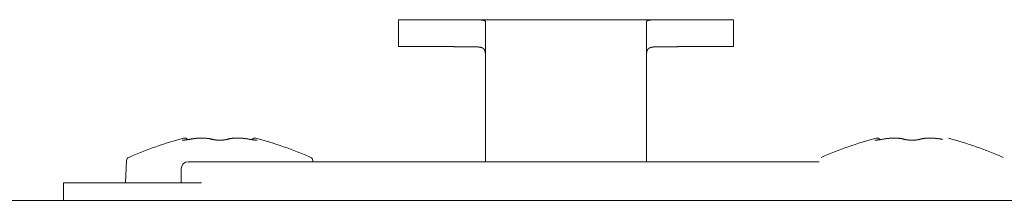
# Model space of a CAD drawing. Units: millimetres. Extents: x 855 to 2115, y 109 to 1981.
# Drawn here: x 1011 to 1039, y 1040 to 1045 of the extents above; entities that cross this region are included whole.
import ezdxf

# ---------------------------------------------------------------- set-up
doc = ezdxf.new("R2010")
doc.units = ezdxf.units.MM
doc.header["$LTSCALE"] = 35.56
doc.layers.get('0').update_dxf_attribs({"lineweight": 20})
doc.layers.add('Sichtbare Kanten(DIN)', color=7, linetype='Continuous', lineweight=18)

# ---------------------------------------------------------------- blocks, each defined once
blk = doc.blocks.new('グループ-1')
at = {"layer": 'Sichtbare Kanten(DIN)'}
for p, q in [((-462.973, -5.016), (-462.411, -5.016)), ((-462.973, -5.782), (-462.973, -5.016)), ((-462.411, -5.016), (-461.654, -5.016)), ((-461.654, -5.016), (-454.707, -5.016)), ((-460.768, -5.02), (-461.056, -5.02)), ((-455.305, -5.02), (-455.593, -5.02)), ((-454.707, -5.016), (-453.95, -5.016)), ((-453.95, -5.016), (-453.388, -5.016)), ((-453.388, -5.782), (-453.388, -5.016)), ((-460.481, -5.352), (-460.481, -5.081)), ((-455.88, -5.352), (-455.88, -5.081)), ((-460.481, -6.166), (-460.481, -5.352)), ((-455.88, -6.166), (-455.88, -5.352)), ((-462.973, -5.782), (-462.411, -5.782)), ((-462.411, -5.782), (-461.654, -5.782)), ((-461.056, -5.794), (-460.768, -5.794)), ((-455.593, -5.794), (-455.305, -5.794)), ((-454.707, -5.782), (-453.95, -5.782)), ((-453.95, -5.782), (-453.388, -5.782)), ((-460.481, -6.166), (-460.481, -9.083)), ((-455.88, -6.166), (-455.88, -9.083)), ((-470.744, -9.045), (-470.772, -9.688)), ((-469.181, -9.688), (-469.181, -9.283)), ((-468.981, -9.083), (-450.945, -9.083)), ((-465.418, -9.045), (-465.416, -9.083)), ((-470.6, -9.688), (-472.55, -9.688)), ((-472.55, -10.188), (-472.55, -9.688)), ((-470.6, -9.688), (-468.6, -9.688)), ((-475.2, -10.188), (-473.4, -10.188)), ((-473.4, -10.188), (-471.11, -10.188)), ((-471.1, -10.188), (-46.3, -10.188))]:
    blk.add_line(p, q, dxfattribs=at)
at = {"layer": 'Sichtbare Kanten(DIN)', "flags": 128}
for points in [[(-468.949, -8.443), (-468.949, -8.443, 0.150948), (-468.951, -8.443, 0.070523), (-468.951, -8.445), (-468.951, -8.445), (-468.951, -8.445)], [(-468.284, -8.445), (-468.286, -8.444, 0.010541), (-468.312, -8.437), (-468.314, -8.436, 0.007616), (-468.337, -8.43, 0.007287), (-468.361, -8.425), (-468.362, -8.425, 0.006967), (-468.386, -8.42), (-468.387, -8.42, 0.007187), (-468.413, -8.416), (-468.414, -8.416, 0.006497), (-468.441, -8.413, 0.006251), (-468.468, -8.41), (-468.47, -8.41, 0.006026), (-468.495, -8.408, 0.00459), (-468.52, -8.406), (-468.521, -8.406, 0.005672), (-468.546, -8.405), (-468.548, -8.405, 0.005409), (-468.578, -8.405), (-468.578, -8.405, 0.005185), (-468.608, -8.405), (-468.608, -8.405, 0.005003), (-468.639, -8.406), (-468.641, -8.406, 0.005955), (-468.676, -8.407), (-468.678, -8.408, 0.004487), (-468.709, -8.41, 0.004268), (-468.741, -8.412), (-468.741, -8.412, 0.004085), (-468.773, -8.416), (-468.777, -8.416, 0.005403), (-468.815, -8.421), (-468.819, -8.421, 0.003599), (-468.851, -8.426, 0.00342), (-468.884, -8.431), (-468.884, -8.431, 0.003257), (-468.917, -8.437), (-468.917, -8.437, 0.003019), (-468.949, -8.442), (-468.949, -8.443)], [(-468.285, -8.445), (-468.285, -8.445, 0.127173), (-468.317, -8.445), (-468.317, -8.445)], [(-467.871, -8.443), (-467.87, -8.443, -0.009091), (-467.846, -8.436), (-467.845, -8.436, -0.007475), (-467.821, -8.43, -0.007164), (-467.798, -8.425), (-467.796, -8.424, -0.006869), (-467.774, -8.42, -0.004799), (-467.753, -8.417), (-467.753, -8.417, -0.006446), (-467.73, -8.414), (-467.728, -8.414, -0.006187), (-467.702, -8.411), (-467.702, -8.411, -0.005966), (-467.675, -8.408), (-467.674, -8.408, -0.005778), (-467.647, -8.406), (-467.645, -8.406, -0.006602), (-467.614, -8.405), (-467.613, -8.405, -0.005289), (-467.584, -8.405, -0.005072), (-467.554, -8.405), (-467.554, -8.405, -0.004899), (-467.524, -8.406), (-467.521, -8.406, -0.006269), (-467.486, -8.407), (-467.483, -8.408, -0.004389), (-467.452, -8.41, -0.004176), (-467.421, -8.412), (-467.421, -8.412, -0.004007), (-467.39, -8.416), (-467.385, -8.416, -0.005858), (-467.345, -8.421), (-467.34, -8.422, -0.003502), (-467.308, -8.426, -0.003339), (-467.276, -8.431), (-467.276, -8.431, -0.003185), (-467.244, -8.437), (-467.244, -8.437, -0.002954), (-467.213, -8.442), (-467.213, -8.443)], [(-467.224, -8.44), (-467.232, -8.439, 0.006104), (-467.279, -8.431), (-467.286, -8.43, 0.003323), (-467.318, -8.425, 0.003456), (-467.349, -8.421), (-467.353, -8.42, 0.005943), (-467.393, -8.415), (-467.398, -8.415, 0.003954), (-467.429, -8.412), (-467.429, -8.412, 0.00413), (-467.459, -8.409, 0.004328), (-467.489, -8.407), (-467.492, -8.407, 0.006189), (-467.527, -8.406), (-467.529, -8.406, 0.004814), (-467.558, -8.405), (-467.559, -8.405, 0.004993), (-467.587, -8.405, 0.005194), (-467.616, -8.405), (-467.617, -8.405, 0.006116), (-467.646, -8.406), (-467.647, -8.407, 0.005637), (-467.674, -8.408), (-467.674, -8.408, 0.005834), (-467.701, -8.411), (-467.701, -8.411, 0.006045), (-467.727, -8.413), (-467.727, -8.414, 0.006278), (-467.752, -8.417), (-467.752, -8.417, 0.006322), (-467.777, -8.421), (-467.777, -8.421, 0.006768), (-467.801, -8.425, 0.007031), (-467.824, -8.431), (-467.825, -8.431, 0.008291), (-467.849, -8.437), (-467.85, -8.437, 0.007503), (-467.871, -8.443), (-467.871, -8.443)], [(-449.149, -8.443), (-449.149, -8.443, 0.152921), (-449.151, -8.443), (-449.151, -8.443, 0.067347), (-449.151, -8.445), (-449.151, -8.445)], [(-448.484, -8.445), (-448.486, -8.444, 0.010541), (-448.512, -8.437), (-448.514, -8.436, 0.007616), (-448.537, -8.43, 0.007287), (-448.561, -8.425), (-448.562, -8.425, 0.006967), (-448.586, -8.42), (-448.587, -8.42, 0.007187), (-448.613, -8.416), (-448.614, -8.416, 0.006497), (-448.641, -8.413, 0.006251), (-448.668, -8.41), (-448.67, -8.41, 0.006026), (-448.695, -8.408, 0.00459), (-448.72, -8.406), (-448.721, -8.406, 0.005672), (-448.746, -8.405), (-448.748, -8.405, 0.005409), (-448.778, -8.405), (-448.778, -8.405, 0.005185), (-448.808, -8.405), (-448.808, -8.405, 0.005003), (-448.839, -8.406), (-448.841, -8.406, 0.005955), (-448.876, -8.407), (-448.878, -8.408, 0.004487), (-448.909, -8.41, 0.004268), (-448.941, -8.412), (-448.941, -8.412, 0.004085), (-448.973, -8.416), (-448.977, -8.416, 0.005403), (-449.015, -8.421), (-449.019, -8.421, 0.003599), (-449.051, -8.426, 0.00342), (-449.084, -8.431), (-449.084, -8.431, 0.003257), (-449.117, -8.437), (-449.117, -8.437, 0.003019), (-449.149, -8.442), (-449.149, -8.443)], [(-448.485, -8.445), (-448.485, -8.445, 0.127173), (-448.517, -8.445), (-448.517, -8.445)], [(-448.071, -8.443), (-448.07, -8.443, -0.009091), (-448.046, -8.436), (-448.045, -8.436, -0.007475), (-448.021, -8.43, -0.007164), (-447.998, -8.425), (-447.996, -8.424, -0.006869), (-447.974, -8.42, -0.004799), (-447.953, -8.417), (-447.953, -8.417, -0.006446), (-447.93, -8.414), (-447.928, -8.414, -0.006187), (-447.902, -8.411), (-447.902, -8.411, -0.005966), (-447.875, -8.408), (-447.874, -8.408, -0.005778), (-447.847, -8.406), (-447.845, -8.406, -0.006602), (-447.814, -8.405), (-447.813, -8.405, -0.005289), (-447.784, -8.405, -0.005072), (-447.754, -8.405), (-447.754, -8.405, -0.004899), (-447.724, -8.406), (-447.721, -8.406, -0.006269), (-447.686, -8.407), (-447.683, -8.408, -0.004389), (-447.652, -8.41, -0.004176), (-447.621, -8.412), (-447.621, -8.412, -0.004007), (-447.59, -8.416), (-447.585, -8.416, -0.005858), (-447.545, -8.421), (-447.54, -8.422, -0.003502), (-447.508, -8.426, -0.003339), (-447.476, -8.431), (-447.476, -8.431, -0.003185), (-447.444, -8.437), (-447.444, -8.437, -0.002954), (-447.413, -8.442), (-447.413, -8.443)], [(-447.424, -8.44), (-447.432, -8.439, 0.006104), (-447.479, -8.431), (-447.486, -8.43, 0.003323), (-447.518, -8.425, 0.003456), (-447.549, -8.421), (-447.553, -8.42, 0.005943), (-447.593, -8.415), (-447.598, -8.415, 0.003954), (-447.629, -8.412), (-447.629, -8.412, 0.00413), (-447.659, -8.409, 0.004328), (-447.689, -8.407), (-447.692, -8.407, 0.006189), (-447.727, -8.406), (-447.729, -8.406, 0.004814), (-447.758, -8.405), (-447.759, -8.405, 0.004993), (-447.787, -8.405, 0.005194), (-447.816, -8.405), (-447.817, -8.405, 0.006116), (-447.846, -8.406), (-447.847, -8.407, 0.005637), (-447.874, -8.408), (-447.874, -8.408, 0.005834), (-447.901, -8.411), (-447.901, -8.411, 0.006045), (-447.927, -8.413), (-447.927, -8.414, 0.006278), (-447.952, -8.417), (-447.952, -8.417, 0.006322), (-447.977, -8.421), (-447.977, -8.421, 0.006768), (-448.001, -8.425, 0.007031), (-448.024, -8.431), (-448.025, -8.431, 0.008291), (-448.049, -8.437), (-448.05, -8.437, 0.007503), (-448.071, -8.443), (-448.071, -8.443)]]:
    blk.add_lwpolyline(points, format="xyb", dxfattribs=at)
at = {"layer": 'Sichtbare Kanten(DIN)'}
for centre, radius, start, end in [((-466.216, -19.206), 11.18, 105.0259, 113.5543), ((-469.088, -8.505), 0.1, 32.1718, 105.0259), ((-467.073, -8.505), 0.1, 74.9741, 147.8285), ((-469.946, -19.206), 11.18, 66.4457, 74.9741), ((-446.416, -19.206), 11.18, 105.0259, 113.5543), ((-449.288, -8.505), 0.1, 32.1718, 105.0259), ((-450.146, -19.206), 11.18, 66.4457, 74.9741), ((-470.644, -9.049), 0.1, 113.5543, 177.5), ((-465.518, -9.049), 0.1, 2.5, 66.4457), ((-468.981, -9.283), 0.2, 90, 180)]:
    blk.add_arc(centre, radius, start, end, dxfattribs=at)
for points, weights, knots in [([(-461.056, -5.02), (-461.089, -5.02), (-461.121, -5.019), (-461.122, -5.019), (-461.123, -5.019), (-461.157, -5.019), (-461.191, -5.019), (-461.192, -5.019), (-461.193, -5.019), (-461.23, -5.019), (-461.267, -5.019), (-461.268, -5.019), (-461.269, -5.019), (-461.304, -5.018), (-461.338, -5.018), (-461.373, -5.018), (-461.471, -5.017), (-461.498, -5.016), (-461.498, -5.016), (-461.498, -5.016), (-461.524, -5.016), (-461.551, -5.016), (-461.551, -5.016), (-461.551, -5.016), (-461.577, -5.016), (-461.603, -5.016), (-461.603, -5.016), (-461.603, -5.016), (-461.628, -5.016), (-461.654, -5.016), (-461.654, -5.016), (-461.654, -5.016)], [1, 0.999998867783, 1, 1, 1, 0.999999038559, 1, 1, 1, 0.999999435099, 1, 1, 1, 0.999999721773, 1, 1, 1, 1, 1, 1, 0.999999485492, 1, 1, 1, 0.999998819878, 1, 1, 1, 0.999997981391, 1, 1, 1], [0, 0, 0, 1, 1, 2, 2, 3, 3, 4, 4, 5, 5, 6, 6, 7, 7, 8, 9, 9, 10, 10, 11, 11, 12, 12, 13, 13, 14, 14, 15, 15, 16, 16, 16]), ([(-460.565, -5.03), (-460.568, -5.029), (-460.573, -5.028), (-460.579, -5.028), (-460.586, -5.027), (-460.592, -5.026), (-460.598, -5.026), (-460.605, -5.025), (-460.612, -5.024), (-460.617, -5.024), (-460.623, -5.024), (-460.628, -5.023), (-460.629, -5.023), (-460.63, -5.023), (-460.637, -5.023), (-460.645, -5.022), (-460.645, -5.022), (-460.645, -5.022), (-460.652, -5.022), (-460.659, -5.022), (-460.666, -5.021), (-460.673, -5.021), (-460.673, -5.021), (-460.673, -5.021), (-460.681, -5.021), (-460.688, -5.021), (-460.688, -5.021), (-460.689, -5.021), (-460.697, -5.02), (-460.705, -5.02), (-460.705, -5.02), (-460.705, -5.02), (-460.713, -5.02), (-460.721, -5.02), (-460.721, -5.02), (-460.721, -5.02), (-460.729, -5.02), (-460.741, -5.02), (-460.753, -5.02), (-460.765, -5.02), (-460.766, -5.02), (-460.768, -5.02), (-460.768, -5.02), (-460.768, -5.02)], [1, 1, 1, 1, 1, 1, 1, 1, 1, 1, 0.999977427179, 1, 1, 1, 0.999982813712, 1, 1, 1, 0.999988807547, 1, 0.999992943131, 1, 1, 1, 0.999992798044, 1, 1, 1, 0.999994362049, 1, 1, 1, 0.999995509416, 1, 1, 1, 1, 1, 0.999989953289, 1, 1, 1, 1, 1], [0, 0, 0, 1, 2, 3, 4, 5, 6, 7, 8, 8, 9, 9, 10, 10, 11, 11, 12, 12, 13, 13, 14, 14, 15, 15, 16, 16, 17, 17, 18, 18, 19, 19, 20, 20, 21, 21, 22, 22, 23, 23, 24, 24, 25, 25, 25]), ([(-460.481, -5.081), (-460.481, -5.081), (-460.483, -5.062), (-460.495, -5.054), (-460.507, -5.046), (-460.521, -5.041), (-460.522, -5.04), (-460.523, -5.04), (-460.54, -5.034), (-460.557, -5.031), (-460.56, -5.03), (-460.563, -5.03), (-460.564, -5.03), (-460.565, -5.03)], [1, 1, 1, 1, 0.991911263776, 1, 1, 1, 0.995036076661, 1, 1, 1, 1, 1], [0, 0, 0, 1, 2, 2, 3, 3, 4, 4, 5, 5, 6, 6, 7, 7, 7]), ([(-455.796, -5.03), (-455.797, -5.03), (-455.812, -5.032), (-455.827, -5.034), (-455.841, -5.04), (-455.846, -5.043), (-455.852, -5.045), (-455.863, -5.05), (-455.871, -5.059), (-455.88, -5.067), (-455.88, -5.079), (-455.88, -5.08), (-455.88, -5.08), (-455.88, -5.081), (-455.88, -5.081)], [1, 1, 1, 0.988736291173, 1, 1, 1, 0.984939475233, 1, 0.93091275307, 1, 1, 1, 1, 1], [0, 0, 0, 1, 1, 2, 2, 3, 3, 4, 4, 5, 5, 6, 6, 7, 7, 7]), ([(-455.593, -5.02), (-455.601, -5.02), (-455.617, -5.02), (-455.625, -5.02), (-455.634, -5.02), (-455.642, -5.02), (-455.642, -5.02), (-455.642, -5.02), (-455.65, -5.02), (-455.658, -5.02), (-455.658, -5.02), (-455.658, -5.02), (-455.666, -5.02), (-455.674, -5.021), (-455.675, -5.021), (-455.675, -5.021), (-455.682, -5.021), (-455.69, -5.021), (-455.697, -5.021), (-455.703, -5.022), (-455.704, -5.022), (-455.704, -5.022), (-455.71, -5.022), (-455.715, -5.022), (-455.721, -5.022), (-455.726, -5.023), (-455.726, -5.023), (-455.726, -5.023), (-455.732, -5.023), (-455.737, -5.023), (-455.743, -5.024), (-455.75, -5.024), (-455.757, -5.025), (-455.763, -5.026), (-455.77, -5.026), (-455.776, -5.027), (-455.782, -5.028), (-455.788, -5.029), (-455.794, -5.029), (-455.796, -5.03), (-455.796, -5.03), (-455.796, -5.03)], [1, 1, 1, 1, 0.999996258657, 1, 1, 1, 0.999995369184, 1, 1, 1, 0.999994169069, 1, 1, 1, 0.999992495724, 1, 1, 1, 1, 1, 0.999988491078, 1, 1, 1, 1, 1, 0.999979783287, 1, 1, 1, 1, 1, 1, 1, 1, 1, 1, 1, 1, 1], [0, 0, 0, 1, 2, 2, 3, 3, 4, 4, 5, 5, 6, 6, 7, 7, 8, 8, 9, 9, 10, 10, 11, 11, 12, 12, 13, 13, 14, 14, 15, 15, 16, 17, 18, 19, 20, 21, 22, 23, 24, 24, 25, 25, 25]), ([(-454.707, -5.016), (-454.726, -5.016), (-454.746, -5.016), (-454.747, -5.016), (-454.749, -5.016), (-454.771, -5.016), (-454.794, -5.016), (-454.796, -5.016), (-454.798, -5.016), (-454.824, -5.016), (-454.85, -5.016), (-454.85, -5.016), (-454.85, -5.016), (-454.877, -5.017), (-454.99, -5.018), (-455.025, -5.018), (-455.06, -5.018), (-455.095, -5.019), (-455.098, -5.019), (-455.102, -5.019), (-455.134, -5.019), (-455.166, -5.019), (-455.198, -5.019), (-455.23, -5.019), (-455.231, -5.019), (-455.231, -5.019), (-455.265, -5.02), (-455.298, -5.02), (-455.301, -5.02), (-455.304, -5.02), (-455.305, -5.02), (-455.305, -5.02)], [1, 0.999998798511, 1, 1, 1, 0.999998606527, 1, 1, 1, 0.999999348471, 1, 1, 1, 1, 1, 1, 0.999999709946, 1, 1, 1, 0.999999417264, 1, 0.999999495715, 1, 1, 1, 0.999998310316, 1, 1, 1, 1, 1], [0, 0, 0, 1, 1, 2, 2, 3, 3, 4, 4, 5, 5, 6, 6, 7, 8, 8, 9, 9, 10, 10, 11, 11, 12, 12, 13, 13, 14, 14, 15, 15, 16, 16, 16]), ([(-461.654, -5.782), (-461.653, -5.782), (-461.651, -5.782), (-461.633, -5.782), (-461.615, -5.782), (-461.614, -5.783), (-461.612, -5.783), (-461.597, -5.783), (-461.582, -5.783), (-461.567, -5.783), (-461.552, -5.783), (-461.552, -5.783), (-461.552, -5.783), (-461.537, -5.784), (-461.522, -5.784), (-461.522, -5.784), (-461.522, -5.784), (-461.507, -5.785), (-461.492, -5.785), (-461.492, -5.785), (-461.492, -5.785), (-461.477, -5.785), (-461.394, -5.788), (-461.368, -5.789), (-461.342, -5.79), (-461.311, -5.79), (-461.281, -5.791), (-461.277, -5.791), (-461.273, -5.791), (-461.25, -5.792), (-461.228, -5.793), (-461.227, -5.793), (-461.227, -5.793), (-461.205, -5.793), (-461.182, -5.793), (-461.16, -5.794), (-461.137, -5.794), (-461.131, -5.794), (-461.125, -5.794), (-461.107, -5.794), (-461.089, -5.794), (-461.087, -5.794), (-461.085, -5.794), (-461.071, -5.794), (-461.057, -5.794), (-461.056, -5.794), (-461.056, -5.794)], [1, 1, 1, 0.999986888798, 1, 1, 1, 0.999995939088, 1, 0.999997100782, 1, 1, 1, 0.999998110982, 1, 1, 1, 0.999998889003, 1, 1, 1, 1, 1, 1, 1, 0.999996733805, 1, 1, 1, 0.999996444045, 1, 1, 1, 0.99999887134, 1, 0.999993964682, 1, 1, 1, 0.999995440633, 1, 1, 1, 0.999997862069, 1, 1, 1], [0, 0, 0, 1, 1, 2, 2, 3, 3, 4, 4, 5, 5, 6, 6, 7, 7, 8, 8, 9, 9, 10, 10, 11, 11, 12, 12, 13, 13, 14, 14, 15, 15, 16, 16, 17, 17, 18, 18, 19, 19, 20, 20, 21, 21, 22, 22, 23, 23, 23]), ([(-460.768, -5.794), (-460.767, -5.794), (-460.766, -5.794), (-460.76, -5.794), (-460.753, -5.795), (-460.746, -5.795), (-460.739, -5.795), (-460.732, -5.795), (-460.725, -5.795), (-460.724, -5.795), (-460.722, -5.795), (-460.718, -5.796), (-460.713, -5.796), (-460.713, -5.796), (-460.713, -5.796), (-460.708, -5.796), (-460.703, -5.797), (-460.703, -5.797), (-460.703, -5.797), (-460.698, -5.797), (-460.693, -5.797), (-460.693, -5.797), (-460.693, -5.797), (-460.689, -5.798), (-460.684, -5.798), (-460.684, -5.798), (-460.684, -5.798), (-460.679, -5.798), (-460.675, -5.799), (-460.67, -5.799), (-460.665, -5.8), (-460.663, -5.8), (-460.66, -5.801), (-460.656, -5.801), (-460.652, -5.802), (-460.648, -5.802), (-460.644, -5.803), (-460.642, -5.803), (-460.64, -5.804), (-460.636, -5.804), (-460.632, -5.805), (-460.631, -5.805), (-460.631, -5.805), (-460.627, -5.806), (-460.624, -5.807), (-460.621, -5.807), (-460.618, -5.808), (-460.618, -5.808), (-460.618, -5.808), (-460.615, -5.809), (-460.612, -5.81), (-460.609, -5.81), (-460.606, -5.811), (-460.603, -5.812), (-460.6, -5.813), (-460.599, -5.813), (-460.599, -5.813), (-460.596, -5.814), (-460.594, -5.815), (-460.592, -5.816), (-460.589, -5.817), (-460.586, -5.818), (-460.584, -5.819), (-460.583, -5.819), (-460.583, -5.819), (-460.58, -5.82), (-460.577, -5.822), (-460.577, -5.822), (-460.577, -5.822), (-460.574, -5.823), (-460.571, -5.824), (-460.571, -5.824), (-460.571, -5.824), (-460.568, -5.826), (-460.565, -5.827), (-460.565, -5.827), (-460.565, -5.827)], [1, 1, 1, 0.999970811907, 1, 1, 1, 0.999953173536, 1, 1, 1, 0.999986387411, 1, 1, 1, 0.999984059573, 1, 1, 1, 0.999982324776, 1, 1, 1, 0.999978910274, 1, 1, 1, 0.999974905571, 1, 0.999952007233, 1, 1, 1, 0.999940883667, 1, 0.999944203459, 1, 1, 1, 0.999913188202, 1, 1, 1, 0.999928352507, 1, 1, 1, 1, 1, 0.999907785339, 1, 1, 1, 0.999881223909, 1, 1, 1, 0.999921814139, 1, 1, 1, 0.999852296048, 1, 1, 1, 0.999848584059, 1, 1, 1, 0.999830058228, 1, 1, 1, 0.999821325642, 1, 1, 1], [0, 0, 0, 1, 1, 2, 2, 3, 3, 4, 4, 5, 5, 6, 6, 7, 7, 8, 8, 9, 9, 10, 10, 11, 11, 12, 12, 13, 13, 14, 14, 15, 15, 16, 16, 17, 17, 18, 18, 19, 19, 20, 20, 21, 21, 22, 22, 23, 23, 24, 24, 25, 25, 26, 26, 27, 27, 28, 28, 29, 29, 30, 30, 31, 31, 32, 32, 33, 33, 34, 34, 35, 35, 36, 36, 37, 37, 38, 38, 38]), ([(-460.565, -5.827), (-460.565, -5.827), (-460.564, -5.828), (-460.562, -5.829), (-460.559, -5.831), (-460.556, -5.832), (-460.553, -5.834), (-460.553, -5.834), (-460.553, -5.834), (-460.55, -5.836), (-460.547, -5.838), (-460.547, -5.838), (-460.547, -5.839), (-460.545, -5.84), (-460.543, -5.842), (-460.541, -5.843), (-460.539, -5.845), (-460.539, -5.845), (-460.538, -5.845), (-460.536, -5.848), (-460.534, -5.85), (-460.533, -5.85), (-460.533, -5.85), (-460.53, -5.853), (-460.528, -5.856), (-460.527, -5.856), (-460.527, -5.857), (-460.525, -5.859), (-460.523, -5.862), (-460.521, -5.864), (-460.519, -5.866), (-460.519, -5.866), (-460.519, -5.866), (-460.518, -5.869), (-460.516, -5.871), (-460.516, -5.872), (-460.515, -5.872), (-460.514, -5.874), (-460.513, -5.876), (-460.512, -5.878), (-460.511, -5.879), (-460.511, -5.879), (-460.511, -5.879), (-460.51, -5.881), (-460.509, -5.883), (-460.509, -5.883), (-460.509, -5.884), (-460.507, -5.887), (-460.506, -5.89), (-460.506, -5.89), (-460.505, -5.891), (-460.504, -5.894), (-460.502, -5.898), (-460.502, -5.898), (-460.502, -5.898), (-460.501, -5.902), (-460.499, -5.906), (-460.499, -5.907), (-460.499, -5.907), (-460.498, -5.91), (-460.497, -5.914), (-460.497, -5.915), (-460.496, -5.915), (-460.496, -5.918), (-460.495, -5.921), (-460.494, -5.923), (-460.493, -5.927), (-460.492, -5.93), (-460.492, -5.933), (-460.492, -5.934), (-460.492, -5.934), (-460.491, -5.939), (-460.49, -5.943), (-460.49, -5.943), (-460.49, -5.944), (-460.489, -5.948), (-460.488, -5.953), (-460.488, -5.953), (-460.488, -5.953), (-460.487, -5.958), (-460.487, -5.963), (-460.487, -5.963), (-460.487, -5.963), (-460.486, -5.968), (-460.486, -5.973), (-460.486, -5.973), (-460.486, -5.973), (-460.485, -5.978), (-460.485, -5.983), (-460.485, -5.983), (-460.485, -5.983), (-460.484, -5.988), (-460.484, -5.993), (-460.484, -5.993), (-460.484, -5.993), (-460.483, -5.999), (-460.483, -6.004), (-460.483, -6.004), (-460.483, -6.004), (-460.483, -6.009), (-460.483, -6.015), (-460.483, -6.015), (-460.483, -6.015), (-460.482, -6.02), (-460.482, -6.025), (-460.482, -6.03), (-460.482, -6.036), (-460.482, -6.042), (-460.481, -6.048), (-460.481, -6.049), (-460.481, -6.049), (-460.481, -6.056), (-460.481, -6.067), (-460.481, -6.079), (-460.481, -6.087), (-460.481, -6.096), (-460.481, -6.105), (-460.481, -6.135), (-460.481, -6.165), (-460.481, -6.165), (-460.481, -6.166)], [1, 1, 1, 0.999669608847, 1, 0.999872416035, 1, 1, 1, 0.999442807583, 1, 1, 1, 0.999848805343, 1, 0.999767762718, 1, 1, 1, 0.999511645888, 1, 1, 1, 0.999516833218, 1, 1, 1, 0.999514305534, 1, 0.999876964441, 1, 1, 1, 0.999497927742, 1, 1, 1, 0.999870387143, 1, 0.999894366521, 1, 1, 1, 0.999889966545, 1, 1, 1, 0.999630951525, 1, 1, 1, 0.999698889328, 1, 1, 1, 0.999749905392, 1, 1, 1, 0.999789170093, 1, 1, 1, 0.999873488871, 1, 1, 1, 0.999858163652, 1, 1, 1, 0.99988857645, 1, 1, 1, 0.999912268345, 1, 1, 1, 0.999931130462, 1, 1, 1, 0.9999461623, 1, 1, 1, 0.999958157711, 1, 1, 1, 0.999967740424, 1, 1, 1, 0.999975403581, 1, 1, 1, 0.999981516706, 1, 1, 1, 0.999986437204, 1, 1, 1, 0.999991772678, 1, 1, 1, 1, 1, 1, 1, 0.999993471214, 1, 1, 1, 1, 1], [0, 0, 0, 1, 1, 2, 2, 3, 3, 4, 4, 5, 5, 6, 6, 7, 7, 8, 8, 9, 9, 10, 10, 11, 11, 12, 12, 13, 13, 14, 14, 15, 15, 16, 16, 17, 17, 18, 18, 19, 19, 20, 20, 21, 21, 22, 22, 23, 23, 24, 24, 25, 25, 26, 26, 27, 27, 28, 28, 29, 29, 30, 30, 31, 31, 32, 32, 33, 33, 34, 34, 35, 35, 36, 36, 37, 37, 38, 38, 39, 39, 40, 40, 41, 41, 42, 42, 43, 43, 44, 44, 45, 45, 46, 46, 47, 47, 48, 48, 49, 49, 50, 50, 51, 51, 52, 52, 53, 53, 54, 54, 55, 55, 56, 57, 58, 58, 59, 59, 60, 60, 61, 61, 61]), ([(-455.88, -6.166), (-455.88, -6.122), (-455.88, -6.082), (-455.88, -6.07), (-455.88, -6.059), (-455.88, -6.051), (-455.88, -6.051), (-455.88, -6.051), (-455.88, -6.044), (-455.88, -6.037), (-455.879, -6.03), (-455.879, -6.025), (-455.879, -6.02), (-455.879, -6.015), (-455.879, -6.015), (-455.879, -6.015), (-455.878, -6.009), (-455.878, -6.004), (-455.878, -6.004), (-455.878, -6.004), (-455.878, -5.999), (-455.877, -5.993), (-455.877, -5.993), (-455.877, -5.993), (-455.877, -5.988), (-455.877, -5.983), (-455.877, -5.983), (-455.877, -5.983), (-455.876, -5.978), (-455.876, -5.973), (-455.876, -5.972), (-455.875, -5.971), (-455.875, -5.968), (-455.875, -5.964), (-455.874, -5.96), (-455.874, -5.957), (-455.874, -5.957), (-455.874, -5.957), (-455.873, -5.953), (-455.872, -5.949), (-455.872, -5.946), (-455.871, -5.942), (-455.871, -5.942), (-455.871, -5.942), (-455.871, -5.939), (-455.87, -5.935), (-455.869, -5.932), (-455.868, -5.929), (-455.868, -5.925), (-455.867, -5.922), (-455.867, -5.921), (-455.866, -5.921), (-455.865, -5.917), (-455.864, -5.913), (-455.864, -5.913), (-455.864, -5.912), (-455.863, -5.909), (-455.862, -5.906), (-455.861, -5.903), (-455.86, -5.9), (-455.86, -5.9), (-455.86, -5.9), (-455.859, -5.897), (-455.857, -5.894), (-455.857, -5.894), (-455.857, -5.893), (-455.856, -5.891), (-455.855, -5.889), (-455.854, -5.887), (-455.853, -5.886), (-455.853, -5.885), (-455.853, -5.885), (-455.852, -5.883), (-455.851, -5.88), (-455.849, -5.878), (-455.848, -5.876), (-455.848, -5.875), (-455.848, -5.875), (-455.846, -5.873), (-455.844, -5.87), (-455.844, -5.87), (-455.844, -5.869), (-455.842, -5.866), (-455.839, -5.863), (-455.839, -5.863), (-455.839, -5.863), (-455.837, -5.86), (-455.834, -5.857), (-455.834, -5.856), (-455.834, -5.856), (-455.831, -5.854), (-455.828, -5.851), (-455.828, -5.851), (-455.828, -5.85), (-455.826, -5.848), (-455.823, -5.846), (-455.823, -5.845), (-455.822, -5.845), (-455.821, -5.843), (-455.819, -5.842), (-455.818, -5.842), (-455.818, -5.842), (-455.817, -5.84), (-455.815, -5.839), (-455.813, -5.838), (-455.811, -5.836), (-455.81, -5.836), (-455.81, -5.836), (-455.807, -5.834), (-455.804, -5.832), (-455.804, -5.831), (-455.803, -5.831), (-455.8, -5.829), (-455.796, -5.827), (-455.796, -5.827), (-455.796, -5.827)], [1, 1, 1, 1, 1, 1, 1, 1, 0.999988574006, 1, 1, 1, 0.999986415852, 1, 1, 1, 0.999981518343, 1, 1, 1, 0.999975404742, 1, 1, 1, 0.99996774352, 1, 1, 1, 0.999958160923, 1, 1, 1, 0.999945466115, 1, 1, 1, 1, 1, 0.999921451199, 1, 1, 1, 1, 1, 0.999887452386, 1, 1, 1, 0.999817381436, 1, 1, 1, 0.999840050019, 1, 1, 1, 0.99978187811, 1, 0.99993944, 1, 1, 1, 0.999715811619, 1, 1, 1, 0.999917512093, 1, 0.99991075602, 1, 1, 1, 0.999747122944, 1, 0.999879929284, 1, 1, 1, 0.999519869233, 1, 1, 1, 0.999504230516, 1, 1, 1, 0.99951378738, 1, 1, 1, 0.999516939325, 1, 1, 1, 0.999512310491, 1, 1, 1, 0.999722640062, 1, 1, 1, 0.999850653762, 1, 0.999855500714, 1, 1, 1, 0.999471935031, 1, 1, 1, 0.999672627238, 1, 1, 1], [0, 0, 0, 1, 2, 3, 4, 4, 5, 5, 6, 6, 7, 7, 8, 8, 9, 9, 10, 10, 11, 11, 12, 12, 13, 13, 14, 14, 15, 15, 16, 16, 17, 17, 18, 18, 19, 19, 20, 20, 21, 21, 22, 22, 23, 23, 24, 24, 25, 25, 26, 26, 27, 27, 28, 28, 29, 29, 30, 30, 31, 31, 32, 32, 33, 33, 34, 34, 35, 35, 36, 36, 37, 37, 38, 38, 39, 39, 40, 40, 41, 41, 42, 42, 43, 43, 44, 44, 45, 45, 46, 46, 47, 47, 48, 48, 49, 49, 50, 50, 51, 51, 52, 52, 53, 53, 54, 54, 55, 55, 56, 56, 57, 57, 58, 58, 59, 59, 59]), ([(-455.796, -5.827), (-455.796, -5.827), (-455.796, -5.827), (-455.793, -5.826), (-455.79, -5.824), (-455.787, -5.823), (-455.784, -5.821), (-455.784, -5.821), (-455.784, -5.821), (-455.781, -5.82), (-455.778, -5.819), (-455.778, -5.819), (-455.778, -5.819), (-455.775, -5.818), (-455.773, -5.817), (-455.771, -5.816), (-455.768, -5.815), (-455.765, -5.814), (-455.763, -5.813), (-455.762, -5.813), (-455.762, -5.813), (-455.758, -5.812), (-455.754, -5.811), (-455.754, -5.811), (-455.754, -5.811), (-455.75, -5.81), (-455.746, -5.809), (-455.746, -5.809), (-455.746, -5.809), (-455.742, -5.808), (-455.738, -5.807), (-455.738, -5.807), (-455.738, -5.807), (-455.733, -5.806), (-455.729, -5.805), (-455.729, -5.805), (-455.729, -5.805), (-455.725, -5.804), (-455.721, -5.804), (-455.717, -5.803), (-455.713, -5.802), (-455.713, -5.802), (-455.713, -5.802), (-455.709, -5.802), (-455.705, -5.801), (-455.705, -5.801), (-455.704, -5.801), (-455.7, -5.8), (-455.695, -5.8), (-455.695, -5.8), (-455.695, -5.8), (-455.691, -5.799), (-455.686, -5.799), (-455.686, -5.799), (-455.686, -5.799), (-455.681, -5.798), (-455.677, -5.798), (-455.677, -5.798), (-455.677, -5.798), (-455.672, -5.798), (-455.667, -5.797), (-455.663, -5.797), (-455.658, -5.796), (-455.658, -5.796), (-455.658, -5.796), (-455.653, -5.796), (-455.649, -5.796), (-455.647, -5.796), (-455.646, -5.796), (-455.639, -5.795), (-455.632, -5.795), (-455.63, -5.795), (-455.629, -5.795), (-455.62, -5.795), (-455.611, -5.795), (-455.61, -5.795), (-455.61, -5.795), (-455.602, -5.794), (-455.593, -5.794), (-455.593, -5.794), (-455.593, -5.794)], [1, 1, 1, 0.999798979297, 1, 0.999831333802, 1, 1, 1, 0.999850308786, 1, 1, 1, 0.999919013152, 1, 1, 1, 0.999860456708, 1, 1, 1, 0.999882868451, 1, 1, 1, 0.99990131565, 1, 1, 1, 0.999916788766, 1, 1, 1, 0.999929801504, 1, 1, 1, 0.999944349711, 1, 0.999964852172, 1, 1, 1, 0.999958047157, 1, 1, 1, 0.999964831254, 1, 1, 1, 0.999970464612, 1, 1, 1, 0.999975177089, 1, 1, 1, 0.999979134734, 1, 0.999983600227, 1, 1, 1, 0.999984705339, 1, 1, 1, 0.999948645383, 1, 1, 1, 0.999957645224, 1, 1, 1, 0.999971040315, 1, 1, 1], [0, 0, 0, 1, 1, 2, 2, 3, 3, 4, 4, 5, 5, 6, 6, 7, 7, 8, 8, 9, 9, 10, 10, 11, 11, 12, 12, 13, 13, 14, 14, 15, 15, 16, 16, 17, 17, 18, 18, 19, 19, 20, 20, 21, 21, 22, 22, 23, 23, 24, 24, 25, 25, 26, 26, 27, 27, 28, 28, 29, 29, 30, 30, 31, 31, 32, 32, 33, 33, 34, 34, 35, 35, 36, 36, 37, 37, 38, 38, 39, 39, 40, 40, 40]), ([(-455.305, -5.794), (-455.283, -5.794), (-455.261, -5.794), (-455.259, -5.794), (-455.257, -5.794), (-455.232, -5.794), (-455.206, -5.794), (-455.204, -5.794), (-455.202, -5.794), (-455.172, -5.793), (-455.141, -5.793), (-455.141, -5.793), (-455.141, -5.793), (-455.111, -5.792), (-455.081, -5.791), (-455.08, -5.791), (-455.08, -5.791), (-455.05, -5.79), (-455.019, -5.79), (-454.993, -5.789), (-454.967, -5.788), (-454.884, -5.785), (-454.869, -5.785), (-454.869, -5.785), (-454.869, -5.785), (-454.854, -5.785), (-454.839, -5.784), (-454.838, -5.784), (-454.836, -5.784), (-454.824, -5.784), (-454.812, -5.784), (-454.8, -5.783), (-454.787, -5.783), (-454.775, -5.783), (-454.763, -5.783), (-454.761, -5.783), (-454.759, -5.783), (-454.746, -5.782), (-454.733, -5.782), (-454.732, -5.782), (-454.732, -5.782), (-454.719, -5.782), (-454.707, -5.782), (-454.707, -5.782), (-454.707, -5.782)], [1, 0.999995136197, 1, 1, 1, 0.999992906863, 1, 1, 1, 0.999994937975, 1, 1, 1, 0.999996510043, 1, 1, 1, 0.99999673117, 1, 1, 1, 1, 1, 1, 1, 0.999998888543, 1, 1, 1, 0.999998079182, 1, 1, 1, 0.999996357911, 1, 1, 1, 0.999995204609, 1, 1, 1, 0.999994669766, 1, 1, 1], [0, 0, 0, 1, 1, 2, 2, 3, 3, 4, 4, 5, 5, 6, 6, 7, 7, 8, 8, 9, 9, 10, 10, 11, 11, 12, 12, 13, 13, 14, 14, 15, 15, 16, 16, 17, 17, 18, 18, 19, 19, 20, 20, 21, 21, 22, 22, 22]), ([(-468.949, -8.443), (-468.96, -8.444), (-468.97, -8.446), (-468.97, -8.446), (-468.971, -8.446), (-468.981, -8.448), (-468.992, -8.45), (-468.994, -8.45), (-468.995, -8.45), (-469.003, -8.451), (-469.012, -8.453), (-469.02, -8.454), (-469.028, -8.455), (-469.028, -8.455), (-469.029, -8.455), (-469.036, -8.456), (-469.044, -8.457), (-469.051, -8.458), (-469.057, -8.459), (-469.063, -8.46), (-469.069, -8.46), (-469.07, -8.46), (-469.071, -8.46), (-469.076, -8.461), (-469.081, -8.461), (-469.086, -8.462), (-469.093, -8.463), (-469.101, -8.463), (-469.109, -8.464), (-469.116, -8.464), (-469.122, -8.465), (-469.128, -8.465), (-469.133, -8.465), (-469.134, -8.465), (-469.135, -8.465), (-469.137, -8.465), (-469.139, -8.465), (-469.142, -8.465), (-469.149, -8.465), (-469.152, -8.465), (-469.152, -8.465), (-469.152, -8.465)], [1, 0.999988300842, 1, 1, 1, 0.999985440946, 1, 1, 1, 0.999984185619, 1, 1, 1, 1, 1, 0.999981020974, 1, 1, 1, 0.999986800954, 1, 1, 1, 0.999989206505, 1, 1, 1, 1, 1, 1, 1, 1, 1, 1, 1, 0.999921002557, 1, 1, 1, 1, 1, 1], [0, 0, 0, 1, 1, 2, 2, 3, 3, 4, 4, 5, 5, 6, 6, 7, 7, 8, 8, 9, 9, 10, 10, 11, 11, 12, 12, 13, 14, 15, 16, 17, 18, 19, 19, 20, 20, 21, 21, 22, 23, 23, 24, 24, 24]), ([(-467.871, -8.443), (-467.874, -8.444), (-467.876, -8.444), (-467.876, -8.444), (-467.876, -8.444), (-467.879, -8.445), (-467.882, -8.446), (-467.882, -8.446), (-467.882, -8.446), (-467.885, -8.447), (-467.888, -8.447), (-467.888, -8.447), (-467.888, -8.447), (-467.892, -8.448), (-467.895, -8.449), (-467.896, -8.449), (-467.896, -8.449), (-467.901, -8.45), (-467.906, -8.451), (-467.907, -8.451), (-467.907, -8.451), (-467.912, -8.452), (-467.917, -8.453), (-467.922, -8.454), (-467.927, -8.455), (-467.927, -8.455), (-467.927, -8.455), (-467.932, -8.455), (-467.937, -8.456), (-467.937, -8.456), (-467.937, -8.456), (-467.943, -8.457), (-467.948, -8.458), (-467.948, -8.458), (-467.948, -8.458), (-467.954, -8.458), (-467.959, -8.459), (-467.959, -8.459), (-467.96, -8.459), (-467.966, -8.46), (-467.972, -8.46), (-467.972, -8.46), (-467.973, -8.46), (-467.979, -8.461), (-467.986, -8.461), (-467.986, -8.461), (-467.986, -8.461), (-467.993, -8.462), (-467.999, -8.462), (-468.001, -8.463), (-468.003, -8.463), (-468.013, -8.463), (-468.024, -8.464), (-468.026, -8.464), (-468.028, -8.464), (-468.036, -8.464), (-468.044, -8.465), (-468.052, -8.465), (-468.061, -8.465), (-468.064, -8.465), (-468.067, -8.465), (-468.082, -8.465), (-468.097, -8.465), (-468.1, -8.465), (-468.103, -8.465), (-468.116, -8.465), (-468.129, -8.464), (-468.13, -8.464), (-468.131, -8.464), (-468.141, -8.464), (-468.152, -8.463), (-468.153, -8.463), (-468.154, -8.463), (-468.163, -8.462), (-468.172, -8.462), (-468.172, -8.462), (-468.172, -8.462), (-468.18, -8.461), (-468.189, -8.46), (-468.19, -8.46), (-468.191, -8.46), (-468.197, -8.46), (-468.203, -8.459), (-468.204, -8.459), (-468.204, -8.459), (-468.21, -8.458), (-468.216, -8.457), (-468.216, -8.457), (-468.216, -8.457), (-468.222, -8.457), (-468.228, -8.456), (-468.228, -8.456), (-468.228, -8.456), (-468.234, -8.455), (-468.239, -8.454), (-468.24, -8.454), (-468.24, -8.454), (-468.245, -8.453), (-468.249, -8.452), (-468.253, -8.452), (-468.258, -8.451), (-468.258, -8.451), (-468.258, -8.451), (-468.262, -8.45), (-468.267, -8.449), (-468.268, -8.449), (-468.269, -8.449), (-468.271, -8.448), (-468.274, -8.447), (-468.274, -8.447), (-468.274, -8.447), (-468.277, -8.447), (-468.28, -8.446), (-468.28, -8.446), (-468.28, -8.446), (-468.282, -8.445), (-468.285, -8.445), (-468.285, -8.445), (-468.285, -8.445)], [1, 0.999937492029, 1, 1, 1, 0.999948384219, 1, 1, 1, 0.999957025112, 1, 1, 1, 0.999961261877, 1, 1, 1, 0.999906376529, 1, 1, 1, 0.999962284233, 1, 0.99996780789, 1, 1, 1, 0.999971921188, 1, 1, 1, 0.99997485097, 1, 1, 1, 0.999976844201, 1, 1, 1, 0.999972448156, 1, 1, 1, 0.999977834815, 1, 1, 1, 0.999979404742, 1, 1, 1, 0.999925827201, 1, 1, 1, 0.999973028882, 1, 0.999982307718, 1, 1, 1, 0.99984418716, 1, 1, 1, 0.999958817938, 1, 1, 1, 0.99992258747, 1, 1, 1, 0.999979195007, 1, 1, 1, 0.9999458977, 1, 1, 1, 0.999973729319, 1, 1, 1, 0.99997202975, 1, 1, 1, 0.999968938684, 1, 1, 1, 0.999964170908, 1, 1, 1, 0.999956174819, 1, 1, 1, 1, 1, 0.999899512959, 1, 1, 1, 0.999970228347, 1, 1, 1, 0.999966297474, 1, 1, 1, 0.999959368863, 1, 1, 1], [0, 0, 0, 1, 1, 2, 2, 3, 3, 4, 4, 5, 5, 6, 6, 7, 7, 8, 8, 9, 9, 10, 10, 11, 11, 12, 12, 13, 13, 14, 14, 15, 15, 16, 16, 17, 17, 18, 18, 19, 19, 20, 20, 21, 21, 22, 22, 23, 23, 24, 24, 25, 25, 26, 26, 27, 27, 28, 28, 29, 29, 30, 30, 31, 31, 32, 32, 33, 33, 34, 34, 35, 35, 36, 36, 37, 37, 38, 38, 39, 39, 40, 40, 41, 41, 42, 42, 43, 43, 44, 44, 45, 45, 46, 46, 47, 47, 48, 48, 49, 49, 50, 50, 51, 51, 52, 52, 53, 53, 54, 54, 55, 55, 56, 56, 57, 57, 58, 58, 59, 59, 59]), ([(-467.01, -8.465), (-467.014, -8.465), (-467.016, -8.465), (-467.023, -8.465), (-467.025, -8.465), (-467.027, -8.465), (-467.03, -8.465), (-467.034, -8.465), (-467.038, -8.465), (-467.042, -8.464), (-467.043, -8.464), (-467.044, -8.464), (-467.049, -8.464), (-467.056, -8.464), (-467.063, -8.463), (-467.069, -8.463), (-467.074, -8.462), (-467.08, -8.461), (-467.081, -8.461), (-467.083, -8.461), (-467.088, -8.461), (-467.094, -8.46), (-467.1, -8.459), (-467.11, -8.458), (-467.118, -8.457), (-467.125, -8.456), (-467.133, -8.455), (-467.135, -8.455), (-467.136, -8.455), (-467.147, -8.453), (-467.158, -8.451), (-467.159, -8.451), (-467.159, -8.451), (-467.169, -8.45), (-467.18, -8.448), (-467.19, -8.446), (-467.2, -8.445), (-467.201, -8.445), (-467.201, -8.445), (-467.212, -8.443), (-467.223, -8.441), (-467.223, -8.441), (-467.224, -8.44), (-467.224, -8.44), (-467.224, -8.44)], [1, 1, 1, 1, 1, 1, 0.999869500277, 1, 0.999956879759, 1, 1, 1, 1, 1, 1, 1, 0.999973360624, 1, 1, 1, 0.999986961281, 1, 1, 1, 1, 0.999979880039, 1, 1, 1, 0.999982228251, 1, 1, 1, 0.999984607897, 1, 0.999990040629, 1, 1, 1, 0.99998370378, 1, 1, 1, 1, 1], [0, 0, 0, 1, 2, 2, 3, 3, 4, 4, 5, 5, 6, 6, 7, 8, 9, 9, 10, 10, 11, 11, 12, 12, 13, 14, 14, 15, 15, 16, 16, 17, 17, 18, 18, 19, 19, 20, 20, 21, 21, 22, 22, 23, 23, 24, 24, 24]), ([(-449.149, -8.443), (-449.149, -8.443), (-449.149, -8.443), (-449.16, -8.444), (-449.171, -8.446), (-449.182, -8.448), (-449.193, -8.45), (-449.195, -8.45), (-449.196, -8.45), (-449.204, -8.452), (-449.213, -8.453), (-449.222, -8.454), (-449.23, -8.455), (-449.23, -8.455), (-449.231, -8.455), (-449.238, -8.456), (-449.246, -8.457), (-449.253, -8.458), (-449.263, -8.459), (-449.272, -8.46), (-449.278, -8.461), (-449.278, -8.461), (-449.278, -8.461), (-449.283, -8.462), (-449.288, -8.462), (-449.293, -8.463), (-449.301, -8.463), (-449.309, -8.464), (-449.316, -8.464), (-449.322, -8.465), (-449.328, -8.465), (-449.333, -8.465), (-449.334, -8.465), (-449.335, -8.465), (-449.337, -8.465), (-449.34, -8.465), (-449.342, -8.465), (-449.352, -8.465), (-449.352, -8.465), (-449.352, -8.465)], [1, 1, 1, 0.999987047121, 1, 0.999985404039, 1, 1, 1, 0.999984115577, 1, 1, 1, 1, 1, 0.999980797293, 1, 1, 1, 1, 1, 1, 1, 0.99998261313, 1, 1, 1, 1, 1, 1, 1, 1, 1, 1, 0.999919724149, 1, 1, 1, 1, 1], [0, 0, 0, 1, 1, 2, 2, 3, 3, 4, 4, 5, 5, 6, 6, 7, 7, 8, 8, 9, 10, 11, 11, 12, 12, 13, 13, 14, 15, 16, 17, 18, 19, 19, 20, 20, 21, 21, 22, 22, 23, 23, 23]), ([(-448.071, -8.443), (-448.071, -8.443), (-448.072, -8.443), (-448.075, -8.444), (-448.078, -8.445), (-448.079, -8.445), (-448.079, -8.445), (-448.082, -8.446), (-448.085, -8.447), (-448.088, -8.447), (-448.091, -8.448), (-448.092, -8.448), (-448.093, -8.449), (-448.098, -8.45), (-448.103, -8.451), (-448.104, -8.451), (-448.106, -8.451), (-448.111, -8.452), (-448.116, -8.453), (-448.116, -8.453), (-448.117, -8.453), (-448.122, -8.454), (-448.127, -8.455), (-448.132, -8.455), (-448.137, -8.456), (-448.137, -8.456), (-448.137, -8.456), (-448.143, -8.457), (-448.148, -8.458), (-448.148, -8.458), (-448.148, -8.458), (-448.154, -8.458), (-448.159, -8.459), (-448.159, -8.459), (-448.16, -8.459), (-448.166, -8.46), (-448.172, -8.46), (-448.172, -8.46), (-448.173, -8.46), (-448.179, -8.461), (-448.186, -8.461), (-448.186, -8.461), (-448.186, -8.461), (-448.193, -8.462), (-448.199, -8.462), (-448.201, -8.463), (-448.203, -8.463), (-448.213, -8.463), (-448.224, -8.464), (-448.226, -8.464), (-448.228, -8.464), (-448.236, -8.464), (-448.244, -8.465), (-448.252, -8.465), (-448.26, -8.465), (-448.263, -8.465), (-448.267, -8.465), (-448.282, -8.465), (-448.297, -8.465), (-448.3, -8.465), (-448.302, -8.465), (-448.315, -8.465), (-448.328, -8.464), (-448.328, -8.464), (-448.328, -8.464), (-448.341, -8.464), (-448.354, -8.463), (-448.355, -8.463), (-448.357, -8.463), (-448.366, -8.462), (-448.375, -8.462), (-448.376, -8.461), (-448.377, -8.461), (-448.384, -8.461), (-448.39, -8.46), (-448.391, -8.46), (-448.391, -8.46), (-448.397, -8.46), (-448.403, -8.459), (-448.404, -8.459), (-448.404, -8.459), (-448.41, -8.458), (-448.416, -8.457), (-448.416, -8.457), (-448.416, -8.457), (-448.422, -8.457), (-448.428, -8.456), (-448.428, -8.456), (-448.428, -8.456), (-448.434, -8.455), (-448.439, -8.454), (-448.44, -8.454), (-448.44, -8.454), (-448.445, -8.453), (-448.449, -8.452), (-448.453, -8.452), (-448.458, -8.451), (-448.458, -8.451), (-448.458, -8.451), (-448.462, -8.45), (-448.467, -8.449), (-448.468, -8.449), (-448.469, -8.449), (-448.471, -8.448), (-448.474, -8.447), (-448.474, -8.447), (-448.474, -8.447), (-448.477, -8.447), (-448.48, -8.446), (-448.48, -8.446), (-448.48, -8.446), (-448.482, -8.445), (-448.485, -8.445), (-448.485, -8.445), (-448.485, -8.445)], [1, 1, 1, 0.999872449669, 1, 1, 1, 0.999954332239, 1, 0.999958544566, 1, 1, 1, 0.99987236986, 1, 1, 1, 0.999940130784, 1, 1, 1, 0.999967950161, 1, 0.999971921188, 1, 1, 1, 0.999974850972, 1, 1, 1, 0.999976844198, 1, 1, 1, 0.999972448172, 1, 1, 1, 0.999977834756, 1, 1, 1, 0.999979403562, 1, 1, 1, 0.999925840156, 1, 1, 1, 0.999974390016, 1, 0.999982271837, 1, 1, 1, 0.999844250745, 1, 1, 1, 0.999958810523, 1, 1, 1, 0.999923082559, 1, 1, 1, 0.999951455672, 1, 1, 1, 0.999973770454, 1, 1, 1, 0.999973862281, 1, 1, 1, 0.999972029091, 1, 1, 1, 0.999968938757, 1, 1, 1, 0.999964170899, 1, 1, 1, 0.999956174821, 1, 1, 1, 1, 1, 0.999899512959, 1, 1, 1, 0.999970228349, 1, 1, 1, 0.999966297472, 1, 1, 1, 0.999959368864, 1, 1, 1], [0, 0, 0, 1, 1, 2, 2, 3, 3, 4, 4, 5, 5, 6, 6, 7, 7, 8, 8, 9, 9, 10, 10, 11, 11, 12, 12, 13, 13, 14, 14, 15, 15, 16, 16, 17, 17, 18, 18, 19, 19, 20, 20, 21, 21, 22, 22, 23, 23, 24, 24, 25, 25, 26, 26, 27, 27, 28, 28, 29, 29, 30, 30, 31, 31, 32, 32, 33, 33, 34, 34, 35, 35, 36, 36, 37, 37, 38, 38, 39, 39, 40, 40, 41, 41, 42, 42, 43, 43, 44, 44, 45, 45, 46, 46, 47, 47, 48, 48, 49, 49, 50, 50, 51, 51, 52, 52, 53, 53, 54, 54, 55, 55, 56, 56, 57, 57, 57])]:
    blk.add_rational_spline(points, weights, degree=2, knots=knots, dxfattribs=at)

msp = doc.modelspace()

# ---------------------------------------------------------------- block references
at = {"color": 7}
msp.add_blockref('グループ-1', (1485, 1050), dxfattribs=at)

doc.saveas('drawing.dxf')
